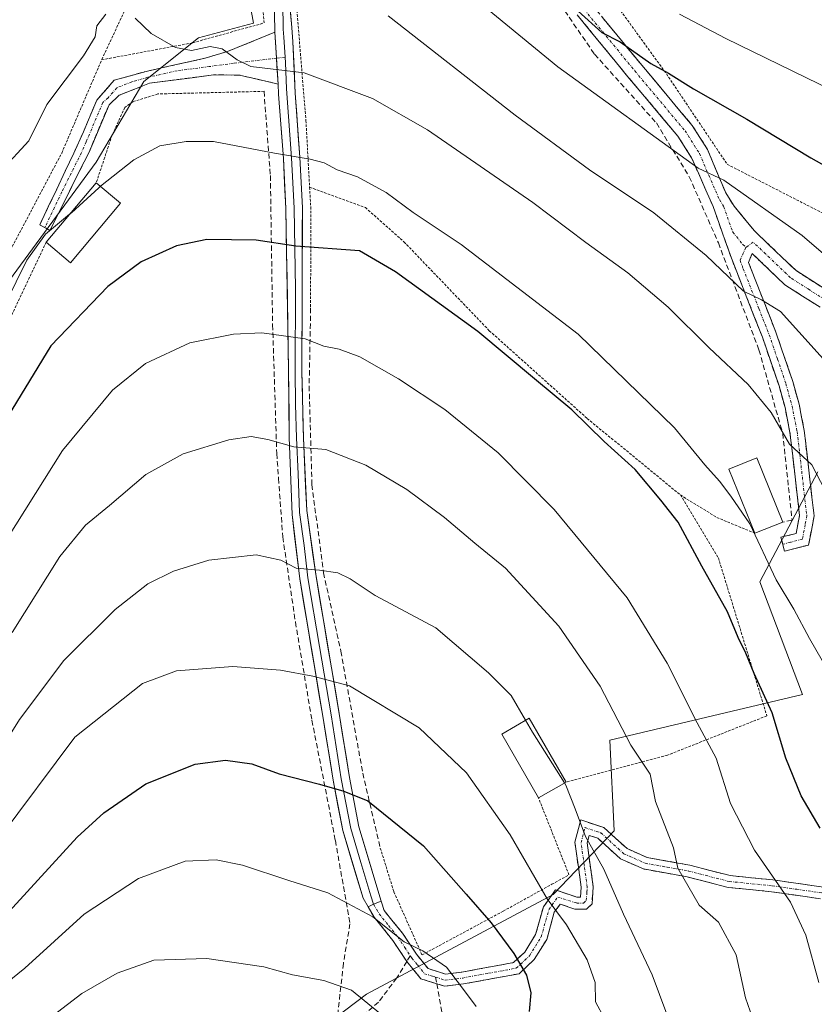
# Model space of a CAD drawing. Units: metres. Extents: x 600051 to 603478, y 4768493 to 4770857.
# Drawn here: x 601846 to 601999, y 4770467 to 4770656 of the extents above; entities that cross this region are included whole.
import ezdxf

# ---------------------------------------------------------------- set-up
doc = ezdxf.new("R2010")
doc.units = ezdxf.units.M
doc.header["$MEASUREMENT"] = 0
for name, pattern in [('TRAZO_Y_PUNTO', [1, 0.5, -0.25, 0, -0.25]), ('TRAZOS', [0.75, 0.5, -0.25]), ('TRAZOSX2', [1.5, 1, -0.5])]:
    doc.linetypes.add(name, pattern=pattern)
for name, color, linetype, lineweight in [('Alambrada', 19, 'TRAZOS', 0), ('Arbolado forestal CxS', 92, 'Continuous', 0), ('Camino', 19, 'TRAZOSX2', 0), ('Camino Cxs', 19, 'Continuous', 0), ('Camino eje', 19, 'TRAZO_Y_PUNTO', 0), ('Curva de nivel maestra', 36, 'Continuous', 30), ('Curva de nivel normal', 36, 'Continuous', 0), ('Edificación', 1, 'Continuous', 13), ('Edificación Cxs', 1, 'Continuous', 13), ('Layer 0', 7, 'Continuous', 0), ('Muro lineal', 1, 'TRAZOSX2', 13), ('Pastizal CxS', 92, 'Continuous', 0), ('Prado CxS', 92, 'Continuous', 0), ('Senda', 19, 'TRAZOSX2', 0)]:
    doc.layers.add(name, color=color, linetype=linetype, lineweight=lineweight)

# ---------------------------------------------------------------- blocks, each defined once
blk = doc.blocks.new('*U175')
at = {"layer": 'Curva de nivel normal', "color": 36, "linetype": 'Continuous', "lineweight": 0}
blk.add_polyline3d([(601841.27, 4770553.58, 555), (601853.81, 4770573.42, 555), (601863.43, 4770585.08, 555), (601869.81, 4770590.22, 555), (601878.34, 4770594.15, 555), (601886.74, 4770595.85, 555), (601892.22, 4770596.08, 555), (601900.57, 4770594.95, 555), (601904.13, 4770593.54, 555), (601907.1, 4770592.95, 555), (601911.06, 4770591.48, 555), (601918.52, 4770587.23, 555), (601927.44, 4770581.32, 555), (601937.74, 4770572.96, 555), (601948.5, 4770562.05, 555), (601962.53, 4770545.08, 555), (601970.28, 4770532.5, 555), (601976.04, 4770520.98, 555), (601979.71, 4770514.16, 555), (601982.43, 4770505.44, 555), (601987.06, 4770496.47, 555), (601993.99, 4770486.44, 555), (601996.94, 4770480.1, 555), (601999.44, 4770471.01, 555)], dxfattribs=at)
blk = doc.blocks.new('*U187')
at = {"layer": 'Curva de nivel normal', "color": 36, "linetype": 'Continuous', "lineweight": 0}
for points in [[(601719.94, 4770466.52, 540), (601729.99, 4770477.11, 540), (601743.28, 4770488.35, 540), (601771.06, 4770510.41, 540), (601788.82, 4770527.72, 540), (601795.96, 4770536.94, 540), (601800.62, 4770542.33, 540), (601806.01, 4770550.46, 540), (601809.62, 4770558.1, 540), (601813.34, 4770567.94, 540), (601817.29, 4770574.46, 540), (601821.23, 4770582, 540), (601825.11, 4770593.82, 540), (601830.22, 4770608.05, 540), (601834.51, 4770613.56, 540), (601836.8, 4770618.74, 540), (601838.5, 4770623.06, 540), (601842.1, 4770627.42, 540), (601847.33, 4770633.09, 540), (601850.78, 4770640.09, 540), (601857.85, 4770649.42, 540), (601860.08, 4770653.09, 540), (601860.45, 4770655.23, 540), (601862.19, 4770657.49, 540)], [(601867.8, 4770656.69, 540), (601870.86, 4770653.72, 540), (601875.55, 4770651.08, 540), (601878.63, 4770650.5, 540), (601882.22, 4770651.27, 540), (601884.59, 4770650.79, 540), (601887.43, 4770648.67, 540), (601890.1, 4770647.4, 540), (601900.33, 4770646.16, 540), (601913.54, 4770641.23, 540), (601924.08, 4770635.22, 540), (601944.4, 4770621.17, 540), (601954.63, 4770613.5, 540), (601962.71, 4770607.66, 540), (601970.46, 4770601.02, 540), (601978.32, 4770593.21, 540), (601985.86, 4770586.13, 540), (601990.29, 4770580.76, 540), (601993.84, 4770574.68, 540), (601998.1, 4770570.66, 540), (602000.64, 4770565.86, 540)]]:
    blk.add_polyline3d(points, dxfattribs=at)
blk = doc.blocks.new('*U192')
at = {"layer": 'Curva de nivel normal', "color": 36, "linetype": 'Continuous', "lineweight": 0}
blk.add_polyline3d([(602012.94, 4770600.5, 530), (601996.25, 4770614.85, 530), (601981.15, 4770625.5, 530), (601976.2, 4770627.8, 530), (601949.21, 4770647.3, 530), (601925.57, 4770666.79, 530)], dxfattribs=at)
blk = doc.blocks.new('*U209')
at = {"layer": 'Curva de nivel normal', "color": 36, "linetype": 'Continuous', "lineweight": 0}
blk.add_polyline3d([(601933.48, 4770466.36, 580), (601930.85, 4770469.9, 580), (601927.74, 4770473.96, 580), (601923.22, 4770477.06, 580), (601919.64, 4770478.8, 580), (601913.55, 4770483.6, 580), (601904.89, 4770488.28, 580), (601897.39, 4770490.6, 580), (601888.5, 4770493.55, 580), (601883.4, 4770494.61, 580), (601877.46, 4770494.34, 580), (601868.48, 4770491.04, 580), (601857.96, 4770484.17, 580), (601846.57, 4770473.77, 580), (601836.65, 4770465.77, 580)], dxfattribs=at)
blk = doc.blocks.new('*U212')
at = {"layer": 'Curva de nivel normal', "color": 36, "linetype": 'Continuous', "lineweight": 0}
blk.add_polyline3d([(602001.31, 4770530.87, 545), (601997.68, 4770537.24, 545), (601994.64, 4770542.87, 545), (601991.28, 4770548.56, 545), (601986.21, 4770559.32, 545), (601982.55, 4770564.64, 545), (601980.36, 4770567.54, 545), (601977.51, 4770570.66, 545), (601971.69, 4770577.79, 545), (601953.09, 4770595.82, 545), (601930.59, 4770613.12, 545), (601921.32, 4770619.26, 545), (601916.14, 4770623.12, 545), (601910.62, 4770626.17, 545), (601906.69, 4770627.48, 545), (601904.22, 4770628.83, 545), (601901.54, 4770629.56, 545), (601894.64, 4770630.69, 545), (601882.92, 4770632.94, 545), (601877.64, 4770632.93, 545), (601872.55, 4770632.12, 545), (601867.55, 4770629.43, 545), (601861.139, 4770624.3202, 545)], dxfattribs=at)
blk = doc.blocks.new('*U239')
at = {"layer": 'Curva de nivel normal', "color": 36, "linetype": 'Continuous', "lineweight": 0}
blk.add_polyline3d([(601987.12, 4770462.9, 560), (601985.37, 4770468.05, 560), (601983.52, 4770476.28, 560), (601980.16, 4770482.62, 560), (601976.44, 4770485.86, 560), (601972.32, 4770492.98, 560), (601971.47, 4770496.91, 560), (601968, 4770505.81, 560), (601966.99, 4770511.1, 560), (601963.27, 4770516.66, 560), (601957.38, 4770528.04, 560), (601949.42, 4770539.63, 560), (601939.13, 4770550.79, 560), (601933.25, 4770555.59, 560), (601927.38, 4770560.53, 560), (601920.12, 4770565.92, 560), (601912.22, 4770570.64, 560), (601904.55, 4770573.62, 560), (601898.34, 4770574.16, 560), (601893.38, 4770575.55, 560), (601890.16, 4770576.13, 560), (601885.83, 4770575.52, 560), (601877.04, 4770572.8, 560), (601869.89, 4770568.79, 560), (601862.89, 4770562.83, 560), (601858.26, 4770559.06, 560), (601853.27, 4770553.04, 560), (601844.1, 4770538.38, 560)], dxfattribs=at)
blk = doc.blocks.new('*U242')
at = {"layer": 'Curva de nivel normal', "color": 36, "linetype": 'Continuous', "lineweight": 0}
blk.add_polyline3d([(601916.56, 4770657.13, 535), (601941, 4770638.02, 535), (601955.28, 4770627.48, 535), (601967.7, 4770619.24, 535), (601977.77, 4770610.98, 535), (601984.94, 4770604.11, 535), (601988.44, 4770602.46, 535), (601992.1, 4770600.23, 535), (602003.28, 4770587.8, 535)], dxfattribs=at)
blk = doc.blocks.new('*U246')
at = {"layer": 'Curva de nivel maestra', "color": 36, "linetype": 'Continuous', "lineweight": 30}
blk.add_polyline3d([(601953.13, 4770658.02, 525), (601957.65, 4770653.96, 525), (601961.18, 4770652.16, 525), (601967.13, 4770647.94, 525), (601970.52, 4770646.13, 525), (601975.33, 4770643.06, 525), (601985.61, 4770637.22, 525), (601997.9, 4770629.78, 525), (602004.11, 4770626.33, 525)], dxfattribs=at)
blk = doc.blocks.new('*U255')
at = {"layer": 'Curva de nivel maestra', "color": 36, "linetype": 'Continuous', "lineweight": 30}
blk.add_polyline3d([(601999.75, 4770500.71, 550), (601996.06, 4770506.95, 550), (601993.11, 4770514.21, 550), (601990.51, 4770522.92, 550), (601987.03, 4770530.47, 550), (601985.44, 4770534.4, 550), (601983.91, 4770537.4, 550), (601981.85, 4770542.39, 550), (601976.95, 4770551.14, 550), (601972.39, 4770559.63, 550), (601969.06, 4770563.9, 550), (601964.08, 4770569.75, 550), (601958.11, 4770575.2, 550), (601951.89, 4770581.25, 550), (601944.69, 4770587.21, 550), (601933.82, 4770596.38, 550), (601917.92, 4770607.86, 550), (601911.04, 4770611.91, 550), (601898.74, 4770612.8, 550), (601891.12, 4770613.92, 550), (601881.6, 4770614.08, 550), (601875.75, 4770612.88, 550), (601868.94, 4770609.74, 550), (601862.55, 4770605.03, 550), (601851.58, 4770593.57, 550), (601843.37, 4770580.1, 550)], dxfattribs=at)
blk = doc.blocks.new('*U260')
at = {"layer": 'Alambrada', "color": 19, "linetype": 'TRAZOS', "lineweight": 0}
for points in [[(601931.3501, 4770834.1701, 487.0198), (601930.2101, 4770831.4001, 487.9478), (601929.7301, 4770830.0001, 488.4249), (601919.9601, 4770801.7601, 497.5048), (601916.2801, 4770788.5101, 501.818), (601911.6901, 4770777.0701, 506.3804), (601920.5701, 4770765.4001, 506.5876), (601932.6701, 4770751.9901, 507.5824)], [(602106.2101, 4770654.9101, 491.9217), (602099.3701, 4770668.2501, 491.6099), (602093.4601, 4770677.5901, 491.5524), (602090.0601, 4770681.6301, 491.3305), (602087.2801, 4770684.0701, 491.4111), (602081.7601, 4770686.1001, 491.6934), (602078.4201, 4770686.5901, 491.9657), (602073.3301, 4770686.4701, 492.2537), (602056.4601, 4770679.8101, 496.2355), (602048.4601, 4770677.6301, 497.1089), (602046.5101, 4770677.5101, 496.9098), (602041.5701, 4770679.3401, 497.1356), (602040.4401, 4770680.2101, 496.9125), (602037.4401, 4770684.5201, 495.8153), (602035.2301, 4770689.6001, 495.3943), (602033.2801, 4770702.5101, 493.4608), (602033.2601, 4770715.3001, 491.5896), (602030.2601, 4770728.3501, 490.4308), (602029.0801, 4770731.3001, 490.1189), (602025.8501, 4770735.4101, 489.9752), (602014.1901, 4770743.5801, 490.1877), (601994.2301, 4770758.7701, 491.034), (601978.5101, 4770773.1601, 490.6667), (601966.3301, 4770787.1801, 490.09), (601957.9601, 4770799.4101, 488.967), (601953.6401, 4770812.0701, 487.6886), (601949.4601, 4770822.2401, 486.9923), (601946.6401, 4770826.5101, 486.8276), (601942.5201, 4770830.1901, 486.5264), (601937.9615, 4770834.2687, 486.2206)]]:
    blk.add_polyline3d(points, dxfattribs=at)

msp = doc.modelspace()

# ---------------------------------------------------------------- linework, layer by layer
at = {"layer": 'Alambrada', "color": 19, "linetype": 'TRAZOS', "lineweight": 0}
for points in [[(601933.51, 4770701.69, 519.38), (601934.19, 4770712.79, 517.17), (601934.82, 4770719.65, 515.65), (601932.9, 4770727.58, 514.15), (601923.32, 4770741.07, 513.09), (601908.05, 4770762.38, 512.33), (601898.35, 4770773, 511.34), (601883.62, 4770769.59, 514.75), (601878.14, 4770758.67, 517.68), (601876.06, 4770748.64, 520.32), (601876.62, 4770740.5, 522.03), (601881.48, 4770728.3, 524.27), (601888.62, 4770712.09, 526.41), (601893.89, 4770696.04, 529.3), (601897.23, 4770677.66, 532.97), (601898.89, 4770658.94, 536.9), (601900.7, 4770637, 542.88), (601901.4, 4770624.15, 546.46)], [(601944.69, 4770736.55, 508.67), (601947.59, 4770732.82, 509.13), (601943.26, 4770723.51, 512.09), (601943.01, 4770711.31, 514.87), (601942.85, 4770696.29, 518.3), (601947.99, 4770679.34, 520.15), (601957.34, 4770663.6, 522.65), (601970.12, 4770645.97, 524.95), (601981.82, 4770628.55, 528.79), (602001.14, 4770618.68, 527.77)], [(601861.35, 4770648.67, 540.9), (601878.89, 4770651.96, 539.66), (601892.64, 4770655.78, 538), (601891.36, 4770669.94, 534.78), (601888.59, 4770691.63, 530.56), (601884.37, 4770707.46, 527.63), (601877.23, 4770723.57, 525.43), (601870.49, 4770722.38, 526.31)], [(601870.49, 4770722.38, 526.31), (601873.48, 4770700.75, 528.54), (601876.51, 4770681.15, 533.06), (601861.35, 4770648.67, 540.9)], [(601791.91, 4770658.01, 516.82), (601785.71, 4770647.36, 516.66), (601807.01, 4770630.77, 526.13), (601840.64, 4770606.08, 543.37), (601853.67, 4770630.73, 542.33), (601861.35, 4770648.67, 540.9)], [(601892.62, 4770642.61, 541.26), (601872.18, 4770642.1, 542.05), (601867.37, 4770640.61, 542.42), (601865.82, 4770639.51, 542.56), (601863.37, 4770634.17, 543.17), (601860.32, 4770625.01, 544.69)], [(601901.4, 4770624.15, 546.46), (601912.14, 4770620.22, 546.47), (601919.57, 4770613.63, 547.41), (601936.01, 4770596.51, 548.91), (601954.87, 4770579.6, 549.28), (601972.8, 4770564.88, 548.04)], [(601901.4, 4770624.15, 546.46), (601901.62, 4770620.37, 547.66), (601901.6, 4770600.89, 553.47)], [(601850.67, 4770613.57, 545.27), (601842.62, 4770596.54, 546.04), (601829.07, 4770570.84, 545.03), (601811.8, 4770543.29, 544.06), (601794.87, 4770522.4, 543.67), (601771.64, 4770497.49, 545.85), (601745.44, 4770471.41, 547.26), (601744.3, 4770469.81, 547.36), (601765.17, 4770461.88, 557.35), (601783.28, 4770453.52, 566.9), (601805.01, 4770443.34, 577.2), (601780.85, 4770407.56, 582.89), (601817.46, 4770378.88, 601.94), (601853.28, 4770422.65, 596.29)], [(601972.8, 4770564.88, 548.04), (601980.12, 4770552.76, 548.27), (601989.46, 4770522.33, 550.44), (601970.32, 4770514.76, 558.01), (601950.8, 4770509.59, 564.76)], [(601972.8, 4770564.88, 548.04), (601979.81, 4770560.55, 546.71), (601987.15, 4770557.51, 544.95)], [(601915.01, 4770496.88, 576.61), (601917.64, 4770488.43, 578.16), (601923.05, 4770476.29, 579.96), (601938.69, 4770484.72, 573.6), (601948.05, 4770489.9, 568.86), (601951.35, 4770491.71, 567.41), (601945.48, 4770506.55, 566.75)]]:
    msp.add_polyline3d(points, dxfattribs=at)
at = {"layer": 'Arbolado forestal CxS', "color": 92, "linetype": 'Continuous', "lineweight": 0}
for points in [[(601812.51, 4770547.11, 545.28), (601820.13, 4770552.19, 547.32), (601828.59, 4770570.5, 547.1), (601842.68, 4770605.02, 546.14), (601860.29, 4770628.97, 545.18), (601869.45, 4770644.47, 542.77), (601880.01, 4770652.92, 540.25), (601890.58, 4770655.74, 538.87), (601881.42, 4770705.76, 528.74), (601856.77, 4770802.97, 506.91), (601847.61, 4770821.99, 500.83), (601834.93, 4770814.24, 500.8), (601826.48, 4770790.29, 505.3), (601820.14, 4770755.07, 509.69), (601818.02, 4770726.19, 510.1), (601818.02, 4770702.23, 515.89), (601796.89, 4770674.76, 516.37), (601785.62, 4770673.35, 511.74), (601757.44, 4770683.92, 498.63), (601744.05, 4770688.85, 492.63), (601731.37, 4770687.44, 488.5), (601717.28, 4770673.35, 484.81), (601716.58, 4770648.7, 489.18), (601717.94, 4770625.48, 493.04)], [(601881.42, 4770705.76, 528.74), (601890.58, 4770655.74, 538.87), (601880.01, 4770652.92, 540.25), (601869.45, 4770644.47, 542.77), (601860.29, 4770628.97, 545.18), (601842.68, 4770605.02, 546.14), (601828.59, 4770570.5, 547.1), (601820.13, 4770552.19, 547.32), (601812.51, 4770547.11, 545.28), (601812.51, 4770547.11, 545.28), (601777.22, 4770562.33, 525.62), (601755.37, 4770564.12, 512.74), (601736.3, 4770576.86, 502.51), (601728.23, 4770594.63, 498.62), (601730.32, 4770621.83, 498.44), (601717.94, 4770625.48, 493.04), (601716.58, 4770648.7, 489.18), (601717.28, 4770673.35, 484.81)]]:
    msp.add_polyline3d(points, dxfattribs=at)
at = {"layer": 'Camino', "color": 19, "linetype": 'TRAZOSX2', "lineweight": 0}
for points in [[(601955.72, 4770659.37), (601965.37, 4770647.63), (601975.09, 4770636.03), (601978.03, 4770631.42), (601981.55, 4770623.06), (601983.16, 4770620.48), (601987.05, 4770615.74), (601995.08, 4770608.08), (602001.5, 4770603.97)], [(601992.52, 4770555.38), (601992.17, 4770556.72), (601995.11, 4770557.48), (601995.76, 4770560.94), (601993.91, 4770576.9), (601992.96, 4770581.72), (601991.8, 4770585.89), (601988.6, 4770595.25), (601982.62, 4770610.48), (601979.1, 4770620.46), (601974.96, 4770629.81), (601972.3, 4770633.98), (601962.71, 4770645.42), (601952.92, 4770657.33)], [(601850.42, 4770616.37), (601849.43, 4770616.91), (601855.98, 4770630.67), (601857.83, 4770634.83), (601860.43, 4770640.91), (601863.79, 4770644.74), (601869.92, 4770646.45), (601881.26, 4770648.99), (601885.58, 4770650.28), (601894.72, 4770653.98)], [(601895.32, 4770644), (601887.88, 4770645.74), (601882.91, 4770645.77), (601870.55, 4770644.16), (601864.75, 4770641.84), (601862.77, 4770640.03), (601858.93, 4770630.91), (601851.4, 4770615.82), (601850.42, 4770616.37)], [(601999.71, 4770601.01), (601992.94, 4770605.35), (601986.6, 4770611.4), (601985.95, 4770609.66), (601987.22, 4770606.36), (601991.21, 4770596.21), (601994.45, 4770586.71), (601995.66, 4770582.36), (601996.65, 4770577.32), (601998.56, 4770560.85), (601997.51, 4770555.23), (601992.86, 4770554.04), (601992.52, 4770555.38)], [(601915.2, 4770486.63), (601915.73, 4770484.87), (601919.3, 4770480.45), (601921.99, 4770476.41), (601924.21, 4770473.67), (601927.59, 4770472.6), (601930.73, 4770472.97), (601940.66, 4770474.81), (601942.85, 4770476.85), (601944.93, 4770480.23), (601946.42, 4770485.52), (601948.73, 4770488.8), (601952.85, 4770487.43), (601953.57, 4770487.42), (601953.71, 4770489.31), (601952.49, 4770498), (601953.64, 4770502.28), (601958.09, 4770500.8), (601962.53, 4770496.76), (601966.39, 4770495.05), (601974.63, 4770493.57), (601982.4, 4770491.56), (601990.61, 4770490.75), (602000.36, 4770489.35)], [(601999.81, 4770487.1), (601990.34, 4770488.47), (601982, 4770489.29), (601974.14, 4770491.32), (601965.71, 4770492.84), (601961.26, 4770494.81), (601956.91, 4770498.77), (601955.23, 4770499.32), (601954.84, 4770497.86), (601956.02, 4770489.39), (601955.79, 4770486.14), (601954.72, 4770485.12), (601952.47, 4770485.13), (601949.63, 4770486.08), (601948.53, 4770484.52), (601947.06, 4770479.29), (601944.65, 4770475.38), (601941.74, 4770472.67), (601931.07, 4770470.7), (601927.37, 4770470.26), (601925.89, 4770470.73)], [(601920.13, 4770475.05), (601917.44, 4770479.08), (601913.83, 4770483.56), (601912.65, 4770485.58)], [(601925.89, 4770470.73), (601922.85, 4770471.68), (601920.13, 4770475.05)]]:
    msp.add_lwpolyline(points, dxfattribs=at)
at = {"layer": 'Camino Cxs', "color": 19, "linetype": 'Continuous', "lineweight": 0}
for points in [[(601894.72, 4770653.98), (601895.32, 4770644)], [(601915.2, 4770486.63), (601913.71, 4770486.05), (601912.65, 4770485.58)]]:
    msp.add_lwpolyline(points, dxfattribs=at)
for points in [[(601999.71, 4770601.01, 532.58), (601996.33, 4770603.18, 532.57), (601992.94, 4770605.35, 533), (601989.77, 4770608.38, 532.54), (601986.6, 4770611.4, 532.48), (601985.95, 4770609.66, 532.93), (601987.22, 4770606.36, 533.61), (601988.55, 4770602.98, 534.53), (601989.88, 4770599.59, 535.38), (601991.21, 4770596.21, 535.96), (601992.29, 4770593.04, 536.34), (601993.37, 4770589.88, 536.78), (601994.45, 4770586.71, 537.36), (601995.66, 4770582.36, 538.22), (601996.16, 4770579.84, 538.71), (601996.65, 4770577.32, 539.08), (601997.13, 4770573.2, 539.59), (601997.61, 4770569.09, 540.05), (601998.08, 4770564.97, 540.48), (601998.56, 4770560.85, 540.88), (601998.04, 4770558.04, 541.45), (601997.51, 4770555.23, 542.16), (601992.86, 4770554.04, 543.81), (601992.17, 4770556.72, 543.48), (601995.11, 4770557.48, 542.48), (601995.76, 4770560.94, 541.78), (601995.3, 4770564.93, 541.4), (601994.84, 4770568.92, 540.95), (601994.37, 4770572.91, 540.44), (601993.91, 4770576.9, 539.85), (601992.96, 4770581.72, 538.98), (601991.8, 4770585.89, 538.09), (601990.2, 4770590.57, 537.32), (601988.6, 4770595.25, 536.75), (601987.11, 4770599.06, 535.93), (601985.61, 4770602.87, 535.07), (601984.12, 4770606.67, 534.21), (601982.62, 4770610.48, 533.39), (601981.45, 4770613.81, 532.63), (601980.27, 4770617.13, 532.27), (601979.1, 4770620.46, 531.66), (601977.72, 4770623.58, 530.85), (601976.34, 4770626.69, 530.07), (601974.96, 4770629.81, 529.7), (601972.3, 4770633.98, 528.72), (601969.1, 4770637.79, 528.11), (601965.91, 4770641.61, 527.3), (601962.71, 4770645.42, 526.46), (601960.26, 4770648.4, 526.05), (601957.82, 4770651.38, 525.77), (601955.37, 4770654.35, 525.26), (601952.92, 4770657.33, 525.24)], [(601958.13, 4770656.44, 524.11), (601960.55, 4770653.5, 524.78), (601962.96, 4770650.57, 524.84), (601965.37, 4770647.63, 525.22), (601967.8, 4770644.73, 525.86), (601970.23, 4770641.83, 526.57), (601972.66, 4770638.93, 527.12), (601975.09, 4770636.03, 527.74), (601976.56, 4770633.73, 528.5), (601978.03, 4770631.42, 528.66), (601979.79, 4770627.24, 529.51), (601981.55, 4770623.06, 530.72), (601983.16, 4770620.48, 531.01), (601985.11, 4770618.11, 531.48), (601987.05, 4770615.74, 531.62), (601989.73, 4770613.19, 531.47), (601992.4, 4770610.63, 531.61), (601995.08, 4770608.08, 531.96), (601998.29, 4770606.03, 531.72), (602001.5, 4770603.97, 531.6)], [(601999.81, 4770487.1, 552.97), (601995.08, 4770487.79, 554.39), (601990.34, 4770488.47, 555.52), (601986.17, 4770488.88, 556.8), (601982, 4770489.29, 557.95), (601978.07, 4770490.31, 558.59), (601974.14, 4770491.32, 559.58), (601969.93, 4770492.08, 560.72), (601965.71, 4770492.84, 561.68), (601961.26, 4770494.81, 562.87), (601959.09, 4770496.79, 563.54), (601956.91, 4770498.77, 563.9), (601955.23, 4770499.32, 564.5), (601954.84, 4770497.86, 564.79), (601955.43, 4770493.63, 565.44), (601956.02, 4770489.39, 566.09), (601955.79, 4770486.14, 566.81), (601954.72, 4770485.12, 567.48), (601952.47, 4770485.13, 568.49), (601949.63, 4770486.08, 569.25), (601948.53, 4770484.52, 569.94), (601947.8, 4770481.91, 570.72), (601947.06, 4770479.29, 571.47), (601944.65, 4770475.38, 573.49), (601941.74, 4770472.67, 575.18), (601938.18, 4770472.01, 576.65), (601934.63, 4770471.36, 578.13), (601931.07, 4770470.7, 579.55), (601927.37, 4770470.26, 580.83), (601925.89, 4770470.73, 581.07), (601922.85, 4770471.68, 581.17), (601920.13, 4770475.05, 580.78), (601917.44, 4770479.08, 580.45), (601915.64, 4770481.32, 580.07), (601913.83, 4770483.56, 579.75), (601912.65, 4770485.58, 579.53), (601913.71, 4770486.05, 579.22), (601915.2, 4770486.63, 578.85), (601915.73, 4770484.87, 579.06), (601917.52, 4770482.66, 579.25), (601919.3, 4770480.45, 579.63), (601921.99, 4770476.41, 580.05), (601924.21, 4770473.67, 580.5), (601927.59, 4770472.6, 580.24), (601930.73, 4770472.97, 579.25), (601934.04, 4770473.58, 577.9), (601937.35, 4770474.2, 576.46), (601940.66, 4770474.81, 575.13), (601942.85, 4770476.85, 573.86), (601944.93, 4770480.23, 572.15), (601945.68, 4770482.88, 571.25), (601946.42, 4770485.52, 570.35), (601948.73, 4770488.8, 568.89), (601952.85, 4770487.43, 567.8), (601953.57, 4770487.42, 567.5), (601953.71, 4770489.31, 567.03), (601953.1, 4770493.66, 566.31), (601952.49, 4770498, 565.69), (601953.64, 4770502.28, 564.88), (601958.09, 4770500.8, 563.62), (601960.31, 4770498.78, 563.05), (601962.53, 4770496.76, 562.48), (601966.39, 4770495.05, 561.34), (601970.51, 4770494.31, 560.26), (601974.63, 4770493.57, 559.17), (601978.52, 4770492.57, 558.15), (601982.4, 4770491.56, 557.28), (601986.51, 4770491.16, 556.13), (601990.61, 4770490.75, 554.96), (601995.49, 4770490.05, 553.83), (602000.36, 4770489.35, 552.38)]]:
    msp.add_polyline3d(points, dxfattribs=at)
msp.add_polyline3d([(601895.32, 4770644, 540.72), (601891.6, 4770644.87, 540.54), (601887.88, 4770645.74, 540.65), (601882.91, 4770645.77, 541.09), (601878.79, 4770645.23, 541.3), (601874.67, 4770644.7, 541.36), (601870.55, 4770644.16, 541.5), (601867.65, 4770643, 541.77), (601864.75, 4770641.84, 541.94), (601862.77, 4770640.03, 542.04), (601860.85, 4770635.47, 542.59), (601858.93, 4770630.91, 543.32), (601857.05, 4770627.14, 543.7), (601855.17, 4770623.37, 543.97), (601853.28, 4770619.59, 544.41), (601851.4, 4770615.82, 544.83), (601849.43, 4770616.91, 544.25), (601851.07, 4770620.35, 543.63), (601852.71, 4770623.79, 543.19), (601854.34, 4770627.23, 543.04), (601855.98, 4770630.67, 542.98), (601857.83, 4770634.83, 542.63), (601859.13, 4770637.87, 542.12), (601860.43, 4770640.91, 541.7), (601862.11, 4770642.83, 541.62), (601863.79, 4770644.74, 541.48), (601866.86, 4770645.6, 541.52), (601869.92, 4770646.45, 541.31), (601873.7, 4770647.3, 541.01), (601877.48, 4770648.14, 540.67), (601881.26, 4770648.99, 540.28), (601885.58, 4770650.28, 539.77), (601890.15, 4770652.13, 539.07), (601894.72, 4770653.98, 538.32), (601894.89, 4770651.11, 538.88), (601895.02, 4770648.99, 539.29), (601895.11, 4770647.55, 539.7), (601895.32, 4770644, 540.72)], close=True, dxfattribs=at)
at = {"layer": 'Camino eje', "color": 19, "linetype": 'TRAZO_Y_PUNTO', "lineweight": 0}
for points in [[(601954.32, 4770658.35), (601964.04, 4770646.53), (601973.7, 4770635.01), (601976.5, 4770630.62), (601978.26, 4770626.44), (601980.33, 4770621.76), (601981.13, 4770620.47), (601982.89, 4770615.48), (601984.84, 4770613.11), (601985.42, 4770612.54)], [(601895.02, 4770648.99), (601886.73, 4770648.01), (601882.09, 4770647.38), (601875.91, 4770646.58), (601870.24, 4770645.31), (601867.17, 4770644.45), (601864.27, 4770643.29), (601862.59, 4770641.38), (601861.6, 4770640.47), (601860.3, 4770637.43), (601858.38, 4770632.87), (601857.46, 4770630.79), (601853.69, 4770623.25), (601850.42, 4770616.37)], [(601896.69, 4770649.19), (601895.02, 4770648.99)], [(601985.42, 4770612.54), (601984.29, 4770610.07), (601984.92, 4770608.42), (601987.91, 4770600.81), (601989.91, 4770595.73), (601991.51, 4770591.05), (601993.13, 4770586.3), (601994.31, 4770582.04), (601995.28, 4770577.11), (601997.16, 4770560.9), (601996.84, 4770559.17), (601996.31, 4770556.36), (601993.99, 4770555.76), (601992.52, 4770555.38)], [(602000.61, 4770602.49), (601997.4, 4770604.55), (601994.01, 4770606.72), (601986.83, 4770613.57), (601985.42, 4770612.54)], [(601925.66, 4770472.01), (601927.48, 4770471.43), (601930.9, 4770471.84), (601935.87, 4770472.76), (601941.2, 4770473.74), (601943.75, 4770476.12), (601946, 4770479.76), (601947.48, 4770485.02), (601949.18, 4770487.44), (601951.24, 4770486.76), (601952.84, 4770486.28), (601954.15, 4770486.27), (601954.68, 4770486.78), (601954.8, 4770488.41), (601954.87, 4770489.35), (601954.28, 4770493.59), (601953.67, 4770497.93), (601954.44, 4770500.8), (601956.66, 4770500.06), (601957.5, 4770499.79), (601961.9, 4770495.79), (601966.05, 4770493.95), (601970.27, 4770493.19), (601974.39, 4770492.45), (601982.2, 4770490.43), (601990.48, 4770489.61), (601995.21, 4770488.93), (602000.09, 4770488.23)], [(601913.71, 4770486.05), (601914.78, 4770484.22), (601916.59, 4770481.98), (601918.37, 4770479.77), (601919.72, 4770477.75), (601920.79, 4770476.13)], [(601920.79, 4770476.13), (601921.1, 4770475.66), (601922.17, 4770474.36), (601923.53, 4770472.68), (601925.05, 4770472.2), (601925.66, 4770472.01)]]:
    msp.add_lwpolyline(points, dxfattribs=at)
at = {"layer": 'Curva de nivel maestra', "color": 36, "linetype": 'Continuous', "lineweight": 30}
msp.add_polyline3d([(601817.02, 4770461.23, 575), (601829.34, 4770470.63, 575), (601839.35, 4770480.18, 575), (601856.67, 4770499, 575), (601861.75, 4770503.65, 575), (601869.89, 4770509.22, 575), (601879.37, 4770513.03, 575), (601885.21, 4770513.83, 575), (601890.27, 4770513.08, 575), (601895.53, 4770511.14, 575), (601903.29, 4770509.17, 575), (601907.99, 4770507.8, 575), (601912.63, 4770505.94, 575), (601923.32, 4770497.3, 575), (601931.55, 4770488.01, 575), (601936.38, 4770482.45, 575), (601940.72, 4770476.57, 575), (601943.17, 4770472.39, 575), (601943.99, 4770468.99, 575), (601943.7, 4770465.41, 575)], dxfattribs=at)
at = {"layer": 'Curva de nivel normal', "color": 36, "linetype": 'Continuous', "lineweight": 0}
for points in [[(601972.63, 4770657.5, 520), (601981.56, 4770652.79, 520), (602002.11, 4770642.74, 520)], [(601855.19, 4770618.93, 545), (601855.52, 4770619.2, 545), (601860.8, 4770624.05, 545), (601861.14, 4770624.32, 545)], [(601724.23, 4770456.89, 545), (601740.88, 4770473.3, 545), (601753.7, 4770484.16, 545), (601762.1, 4770490.5, 545), (601766.36, 4770494.15, 545), (601770.23, 4770497.01, 545), (601774.23, 4770500.9, 545), (601777.9, 4770503.84, 545), (601780.4, 4770507.15, 545), (601783.9, 4770510.23, 545), (601790.19, 4770516.65, 545), (601797.74, 4770522.54, 545), (601808.36, 4770534.65, 545), (601818.72, 4770550.95, 545), (601822.76, 4770559.62, 545), (601824.81, 4770565.33, 545), (601828.79, 4770572.15, 545), (601832.98, 4770580.86, 545), (601835.95, 4770588.77, 545), (601839, 4770595.1, 545), (601842.86, 4770601.76, 545), (601846.95, 4770610.09, 545), (601850.53, 4770615.09, 545), (601855.19, 4770618.93, 545)], [(601786.82, 4770459.7, 565), (601798.77, 4770468.73, 565), (601809.21, 4770478.65, 565), (601824.74, 4770493.41, 565), (601836.22, 4770506.78, 565), (601845.54, 4770521.61, 565), (601854.06, 4770532.97, 565), (601863.94, 4770542.81, 565), (601870.22, 4770547.75, 565), (601875.16, 4770550.22, 565), (601881.98, 4770552.3, 565), (601891.12, 4770553.32, 565), (601895.89, 4770552.31, 565), (601898.79, 4770550.76, 565), (601903.32, 4770550.41, 565), (601906.81, 4770549.89, 565), (601909.22, 4770548.71, 565), (601914.02, 4770545.5, 565), (601925.71, 4770539.31, 565), (601935.84, 4770530.61, 565), (601940.2, 4770526.26, 565), (601943.01, 4770521.48, 565)], [(601801.56, 4770460.22, 570), (601812.56, 4770468, 570), (601825.72, 4770480.31, 570), (601841.53, 4770498.72, 570), (601856.22, 4770518.21, 570), (601869.25, 4770528.57, 570), (601875.74, 4770530.99, 570), (601886.64, 4770531.85, 570), (601895.81, 4770531.13, 570), (601902.03, 4770530, 570), (601909.06, 4770528.12, 570), (601922.53, 4770520.03, 570), (601931.63, 4770511.36, 570), (601940.04, 4770499.39, 570), (601947.12, 4770487.12, 570), (601950.85, 4770482.06, 570), (601954.88, 4770475.35, 570), (601956.37, 4770470.96, 570), (601956.48, 4770467.28, 570), (601958.18, 4770464.06, 570)], [(601943.01, 4770521.48, 565), (601944.34, 4770519.22, 565), (601950.5, 4770509.42, 565)], [(601950.5, 4770509.42, 565), (601950.77, 4770508.98, 565), (601952.57, 4770504.43, 565), (601954.55, 4770499.09, 565), (601958.07, 4770492.8, 565), (601961.86, 4770484.13, 565), (601967.39, 4770472.46, 565), (601970.18, 4770464.91, 565), (601973.18, 4770459.14, 565), (601977.34, 4770453.42, 565), (601983.52, 4770446.75, 565), (601989.49, 4770438.63, 565), (601996.26, 4770425.26, 565), (602001.73, 4770411.46, 565)], [(601915.08, 4770464.93, 585), (601909.48, 4770469.48, 585), (601904.14, 4770471.35, 585), (601898.1, 4770472.45, 585), (601892.58, 4770473.98, 585), (601881.61, 4770475.62, 585), (601871.42, 4770475.26, 585), (601864.31, 4770472.77, 585), (601857.55, 4770468.88, 585), (601847.33, 4770461, 585)]]:
    msp.add_polyline3d(points, dxfattribs=at)
at = {"layer": 'Edificación', "color": 1, "linetype": 'Continuous', "lineweight": 13}
for points in [[(601865.01, 4770621.06, 546.43), (601855.37, 4770609.61, 547.49), (601850.67, 4770613.57, 545.27), (601860.32, 4770625.01, 544.69), (601865.01, 4770621.06, 546.43)], [(601992.51, 4770559.66, 542.91), (601987.15, 4770557.51, 544.95), (601982.15, 4770569.86, 543.89), (601987.51, 4770572.03, 542.4), (601992.51, 4770559.66, 542.91)], [(601950.8, 4770509.59, 564.76), (601945.48, 4770506.55, 566.75), (601938.41, 4770518.83, 566.5), (601943.71, 4770521.89, 564.51), (601950.8, 4770509.59, 564.76)]]:
    msp.add_polyline3d(points, dxfattribs=at)
at = {"layer": 'Edificación Cxs', "color": 1, "linetype": 'Continuous', "lineweight": 13}
for points in [[(601865.01, 4770621.06, 546.43), (601855.37, 4770609.61, 547.49), (601850.67, 4770613.57, 545.27), (601860.32, 4770625.01, 544.69), (601865.01, 4770621.06, 546.43)], [(601992.51, 4770559.66, 542.91), (601987.15, 4770557.51, 544.95), (601982.15, 4770569.86, 543.89), (601987.51, 4770572.03, 542.4), (601992.51, 4770559.66, 542.91)], [(601950.8, 4770509.59, 564.76), (601945.48, 4770506.55, 566.75), (601938.41, 4770518.83, 566.5), (601943.71, 4770521.89, 564.51), (601950.8, 4770509.59, 564.76)]]:
    msp.add_polyline3d(points, close=True, dxfattribs=at)
at = {"layer": 'Layer 0', "linetype": 'Continuous', "lineweight": 0}
for points in [[(601880.18, 4770726.37), (601885.33, 4770717.24), (601887.29, 4770712.49), (601890.47, 4770703.42), (601891.82, 4770698.57), (601893.91, 4770688.75), (601895.96, 4770675.5), (601897.16, 4770664.56), (601897.95, 4770654.89), (601898.19, 4770652.13), (601898.61, 4770642.26), (601899.53, 4770629.9), (601900.01, 4770620.16), (601899.91, 4770588.61), (601900.2, 4770575.83), (601900.86, 4770561.9), (601902.65, 4770549.17), (601907.1, 4770522.77), (601909.08, 4770510.49), (601910.88, 4770500.99), (601914.74, 4770488.14), (601915.2, 4770486.63)], [(601894.72, 4770653.98), (601894.68, 4770654.66), (601894.48, 4770664.39), (601893.3, 4770675.15), (601891.27, 4770688.27), (601889.21, 4770697.93), (601887.89, 4770702.66), (601885.07, 4770711.69), (601883.2, 4770716.27), (601878.3, 4770725.55)], [(601878.87, 4770725.8), (601884.27, 4770716.76), (601885.2, 4770714.47), (601886.18, 4770712.09), (601887.59, 4770707.58), (601889.18, 4770703.04), (601890.52, 4770698.25), (601892.59, 4770688.51), (601894.63, 4770675.33), (601895.82, 4770664.48), (601896.22, 4770659.64), (601896.33, 4770654.61), (601896.46, 4770653.06), (601896.69, 4770649.19)], [(601894.72, 4770653.98), (601895.32, 4770644)], [(601896.69, 4770649.19), (601896.76, 4770648.07), (601896.97, 4770643.13), (601897.02, 4770642.16), (601897.94, 4770629.8), (601898.18, 4770624.98), (601898.42, 4770620.11), (601898.68, 4770604.54), (601898.63, 4770588.76), (601898.7, 4770582.29), (601898.85, 4770575.9), (601899.18, 4770568.93), (601899.44, 4770561.51), (601900.34, 4770555.14), (601901.08, 4770548.94), (601903.3, 4770535.71), (601905.53, 4770522.51), (601906.52, 4770516.37), (601907.51, 4770510.22), (601909.33, 4770500.61), (601911.29, 4770494.11), (601913.22, 4770487.69), (601913.71, 4770486.05)], [(601912.65, 4770485.58), (601911.69, 4770487.23), (601907.78, 4770500.23), (601905.94, 4770509.94), (601903.95, 4770522.25), (601899.5, 4770548.71), (601898.02, 4770561.11), (601897.49, 4770575.96), (601897.34, 4770588.91), (601896.83, 4770620.05), (601896.35, 4770629.7), (601895.43, 4770642.05), (601895.32, 4770644)], [(601915.2, 4770486.63), (601913.71, 4770486.05), (601912.65, 4770485.58)]]:
    msp.add_lwpolyline(points, dxfattribs=at)
msp.add_polyline3d([(601897.56, 4770659.73, 536.7), (601897.95, 4770654.89, 537.9), (601898.19, 4770652.13, 538.53), (601898.4, 4770647.2, 539.7), (601898.61, 4770642.26, 541.23), (601898.92, 4770638.14, 542.52), (601899.22, 4770634.02, 543.66), (601899.53, 4770629.9, 544.85), (601899.77, 4770625.03, 546.28), (601900.01, 4770620.16, 547.74), (601900, 4770615.65, 549.22), (601899.98, 4770611.15, 550.57), (601899.97, 4770606.64, 551.74), (601899.95, 4770602.13, 553), (601899.94, 4770597.62, 554.35), (601899.92, 4770593.12, 555.36), (601899.91, 4770588.61, 556.9), (601900.01, 4770584.35, 557.77), (601900.1, 4770580.09, 558.69), (601900.2, 4770575.83, 559.53), (601900.42, 4770571.19, 560.53), (601900.64, 4770566.54, 561.57), (601900.86, 4770561.9, 562.48), (601901.46, 4770557.66, 563.37), (601902.05, 4770553.41, 564.21), (601902.65, 4770549.17, 565.28), (601903.39, 4770544.77, 566.2), (601904.13, 4770540.37, 567.26), (601904.88, 4770535.97, 568.39), (601905.62, 4770531.57, 569.49), (601906.36, 4770527.17, 570.51), (601907.1, 4770522.77, 571.46), (601907.76, 4770518.68, 572.27), (601908.42, 4770514.58, 573.17), (601909.08, 4770510.49, 574.25), (601909.98, 4770505.74, 575.34), (601910.88, 4770500.99, 576.3), (601912.17, 4770496.71, 577.04), (601913.45, 4770492.42, 577.77), (601914.74, 4770488.14, 578.63), (601915.2, 4770486.63, 578.85), (601915.2, 4770486.63, 578.85), (601913.71, 4770486.05, 579.22), (601912.65, 4770485.58, 579.53), (601911.69, 4770487.23, 579.24), (601910.39, 4770491.56, 578.37), (601909.08, 4770495.9, 577.48), (601907.78, 4770500.23, 576.56), (601906.86, 4770505.09, 575.61), (601905.94, 4770509.94, 574.61), (601905.28, 4770514.04, 573.45), (601904.61, 4770518.15, 572.6), (601903.95, 4770522.25, 571.74), (601903.21, 4770526.66, 570.67), (601902.47, 4770531.07, 569.57), (601901.73, 4770535.48, 568.52), (601900.98, 4770539.89, 567.5), (601900.24, 4770544.3, 566.42), (601899.5, 4770548.71, 565.43), (601899.01, 4770552.84, 564.51), (601898.51, 4770556.98, 563.69), (601898.02, 4770561.11, 562.76), (601897.84, 4770566.06, 561.6), (601897.67, 4770571.01, 560.47), (601897.49, 4770575.96, 559.45), (601897.44, 4770580.28, 558.72), (601897.39, 4770584.59, 557.91), (601897.34, 4770588.91, 556.72), (601897.27, 4770593.36, 555.38), (601897.19, 4770597.81, 554.15), (601897.12, 4770602.26, 552.84), (601897.05, 4770606.7, 551.79), (601896.98, 4770611.15, 550.6), (601896.9, 4770615.6, 549.16), (601896.83, 4770620.05, 547.77), (601896.59, 4770624.88, 546.48), (601896.35, 4770629.7, 545.06), (601896.04, 4770633.82, 543.83), (601895.74, 4770637.93, 542.6), (601895.43, 4770642.05, 541.33), (601895.32, 4770644, 540.72), (601895.11, 4770647.55, 539.67), (601895.02, 4770648.99, 539.36), (601894.89, 4770651.11, 538.9), (601894.72, 4770653.98, 538.29), (601894.68, 4770654.66, 538.14), (601894.58, 4770659.53, 536.87)], dxfattribs=at)
at = {"layer": 'Muro lineal', "color": 1, "linetype": 'TRAZOSX2', "lineweight": 13}
for points in [[(601933.51, 4770701.69, 519.38), (601941.17, 4770674.68, 523.37), (601945.44, 4770665.51, 524.33), (601956.28, 4770649.76, 526.87), (601968.19, 4770636.51, 528.76), (601974.53, 4770626.14, 530.84), (601980.12, 4770613.41, 533.2), (601987.94, 4770592.81, 537.52), (601992.51, 4770576.73, 540.23), (601994.32, 4770559.99, 542.33), (601992.51, 4770559.66, 542.91)], [(601892.62, 4770642.61, 541.26), (601893.85, 4770626.4, 546.23), (601894.28, 4770597.64, 554.27), (601895.07, 4770572.85, 560.17), (601895.42, 4770568.08, 561.2), (601896.23, 4770556.8, 563.87), (601898.67, 4770540.4, 567.61), (601901.85, 4770521.48, 572), (601906.37, 4770498.32, 577.05), (601909.17, 4770482.3, 581.01), (601907.92, 4770474.67, 583.48), (601906.7, 4770463.74, 587.36), (601886.55, 4770448.75, 593.75), (601859.69, 4770434.86, 595.78), (601835.21, 4770451.46, 583.93), (601822.76, 4770459.89, 577.58), (601805.01, 4770443.34, 577.2)], [(601901.6, 4770600.89, 553.47), (601901.32, 4770585.85, 557.42), (601901.85, 4770566.84, 561.53), (601904.08, 4770549.89, 565.14), (601907.42, 4770534.8, 568.57), (601911.64, 4770511.28, 573.84), (601915.01, 4770496.88, 576.61)]]:
    msp.add_polyline3d(points, dxfattribs=at)
at = {"layer": 'Pastizal CxS', "color": 92, "linetype": 'Continuous', "lineweight": 0}
for points in [[(601992.44, 4770297.3, 584.61), (601992.44, 4770319.98, 580.58), (601980.11, 4770342.97, 586.04), (601973.53, 4770349.54, 588.33), (601963.82, 4770347.38, 593.01), (601953.57, 4770356.01, 596.75), (601951.96, 4770371.66, 595.57), (601944.4, 4770379.21, 598.41), (601915.27, 4770383.52, 608.18), (601896.94, 4770404.56, 606.66), (601858.89, 4770428.22, 598.99), (601912.38, 4770468.76, 585.18), (601948.28, 4770487.9, 569.61), (601960.04, 4770500.19, 562.75), (601959.25, 4770517.66, 560.87), (601996.32, 4770526.42, 547.07), (601988.12, 4770548.14, 545.98), (601999.29, 4770569.35, 539.6)], [(601999.29, 4770569.35, 539.6), (601988.12, 4770548.14, 545.98), (601996.32, 4770526.42, 547.07), (601959.25, 4770517.66, 560.87), (601960.04, 4770500.19, 562.75), (601948.28, 4770487.9, 569.61), (601912.38, 4770468.76, 585.18), (601858.89, 4770428.22, 598.99)]]:
    msp.add_polyline3d(points, dxfattribs=at)
at = {"layer": 'Prado CxS', "color": 92, "linetype": 'Continuous', "lineweight": 0}
for points in [[(601812.51, 4770547.11, 545.28), (601820.13, 4770552.19, 547.32), (601828.59, 4770570.5, 547.1), (601842.68, 4770605.02, 546.14), (601860.29, 4770628.97, 545.18), (601869.45, 4770644.47, 542.77), (601880.01, 4770652.92, 540.25), (601890.58, 4770655.74, 538.87), (601881.42, 4770705.76, 528.74), (601856.77, 4770802.97, 506.91), (601847.61, 4770821.99, 500.83), (601834.93, 4770814.24, 500.8), (601826.48, 4770790.29, 505.3), (601820.14, 4770755.07, 509.69), (601818.02, 4770726.19, 510.1), (601818.02, 4770702.23, 515.89), (601796.89, 4770674.76, 516.37), (601785.62, 4770673.35, 511.74), (601757.44, 4770683.92, 498.63), (601744.05, 4770688.85, 492.63), (601731.37, 4770687.44, 488.5), (601717.28, 4770673.35, 484.81), (601716.58, 4770648.7, 489.18), (601717.94, 4770625.48, 493.04)], [(601784.77, 4770457.55, 568.31), (601745.34, 4770474.39, 548.35), (601779.72, 4770510.98, 545.24), (601801.9, 4770533.16, 544.93), (601815.97, 4770545.62, 547.18), (601812.51, 4770547.11, 545.28), (601820.13, 4770552.19, 547.32), (601828.59, 4770570.5, 547.1), (601842.68, 4770605.02, 546.14), (601860.29, 4770628.97, 545.18), (601869.45, 4770644.47, 542.77), (601880.01, 4770652.92, 540.25), (601890.58, 4770655.74, 538.87), (601881.42, 4770705.76, 528.74)], [(601999.29, 4770569.35, 539.6), (601988.12, 4770548.14, 545.98), (601996.32, 4770526.42, 547.07), (601959.25, 4770517.66, 560.87), (601960.04, 4770500.19, 562.75), (601948.28, 4770487.9, 569.61), (601912.38, 4770468.76, 585.18), (601858.89, 4770428.22, 598.99)], [(601999.29, 4770569.35, 539.6), (601988.12, 4770548.14, 545.98), (601996.32, 4770526.42, 547.07), (601959.25, 4770517.66, 560.87), (601960.04, 4770500.19, 562.75), (601948.28, 4770487.9, 569.61), (601912.38, 4770468.76, 585.18), (601858.89, 4770428.22, 598.99)]]:
    msp.add_polyline3d(points, dxfattribs=at)
at = {"layer": 'Senda', "color": 19, "linetype": 'TRAZOSX2', "lineweight": 0}
for points in [[(601920.79, 4770476.13), (601920.13, 4770475.05)], [(601920.13, 4770475.05), (601918.19, 4770471.86), (601914.68, 4770467.22), (601909.11, 4770462.34), (601902.29, 4770456.98), (601890.88, 4770449.34), (601881.45, 4770441.27), (601874.34, 4770430.37), (601872.32, 4770429.3), (601866.7, 4770429.2)], [(601925.66, 4770472.01), (601925.89, 4770470.73)], [(601925.89, 4770470.73), (601927.17, 4770463.51), (601928.8, 4770453.21), (601934.14, 4770430.41), (601936.95, 4770421.59), (601937.64, 4770410.57), (601940.12, 4770403.78), (601940.27, 4770399.79), (601937.31, 4770390.33), (601937.13, 4770381.13), (601939.22, 4770370.55), (601941.33, 4770359.47), (601942.19, 4770347.92), (601942.69, 4770332.98)]]:
    msp.add_lwpolyline(points, dxfattribs=at)

# ---------------------------------------------------------------- block references
at = {"layer": 'Alambrada', "color": 19, "linetype": 'TRAZOS', "lineweight": 0}
msp.add_blockref('*U260', (0, 0), dxfattribs=at)
at = {"layer": 'Curva de nivel maestra', "color": 36, "linetype": 'Continuous', "lineweight": 30}
for name in ['*U255', '*U246']:
    msp.add_blockref(name, (0, 0), dxfattribs=at)
at = {"layer": 'Curva de nivel normal', "color": 36, "linetype": 'Continuous', "lineweight": 0}
for name in ['*U209', '*U239', '*U175', '*U242', '*U187', '*U192', '*U212']:
    msp.add_blockref(name, (0, 0), dxfattribs=at)

doc.saveas('drawing.dxf')
